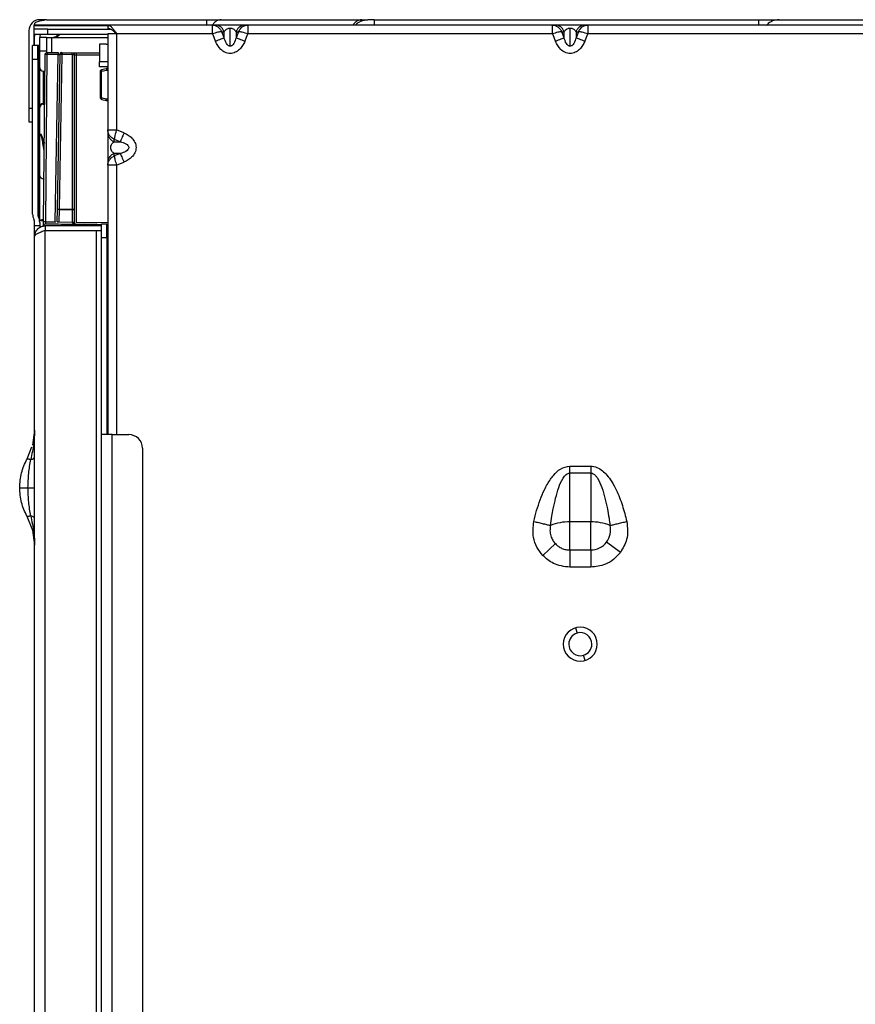
# Model space of a CAD drawing. Units: inches. Extents: x 8.2 to 93.3, y 7.8 to 57.6.
# Drawn here: x 8.2 to 13, y 19.6 to 25.3 of the extents above; entities that cross this region are included whole.
import ezdxf

# ---------------------------------------------------------------- set-up
doc = ezdxf.new("R2010")
doc.units = ezdxf.units.IN
doc.header["$MEASUREMENT"] = 0

msp = doc.modelspace()

# ---------------------------------------------------------------- linework, layer by layer
at = {"color": 7, "linetype": 'Continuous', "lineweight": 25}
for p, q in [((8.3516, 25.2582), (8.3122, 25.2582)), ((8.3516, 25.2582), (9.2779, 25.2582)), ((9.3624, 25.2582), (10.1763, 25.2582)), ((10.2492, 25.2582), (12.4736, 25.2582)), ((12.5931, 25.2582), (13.1415, 25.2582)), ((8.2492, 25.1952), (8.2492, 24.7464)), ((8.2807, 25.2293), (9.2779, 25.2293)), ((8.2807, 25.2227), (8.2807, 25.2293)), ((8.2807, 25.2032), (8.2807, 25.2227)), ((8.2807, 25.1717), (8.2807, 25.2032)), ((8.2808, 25.1716), (8.2808, 25.203)), ((8.3595, 25.203), (8.2808, 25.203)), ((8.3595, 25.1716), (8.3595, 25.203)), ((8.3595, 25.203), (8.7216, 25.203)), ((9.3118, 25.2267), (8.7059, 25.2267)), ((8.7059, 25.2267), (8.7059, 25.207)), ((9.3293, 25.2267), (9.3118, 25.2267)), ((9.317, 25.2259), (9.3118, 25.2257)), ((9.3132, 25.2293), (10.127, 25.2293)), ((9.3805, 25.1535), (9.3662, 25.1885)), ((9.3662, 25.1885), (9.3805, 25.1885)), ((9.3805, 25.1535), (9.3805, 25.1885)), ((9.4146, 25.1048), (9.4146, 25.2094)), ((9.463, 25.1885), (9.4487, 25.1535)), ((9.4487, 25.1885), (9.4487, 25.1535)), ((9.4487, 25.1885), (9.463, 25.1885)), ((9.5173, 25.2267), (9.4998, 25.2267)), ((9.5173, 25.2265), (9.5161, 25.2265)), ((11.2803, 25.2267), (9.5173, 25.2267)), ((10.1417, 25.2293), (10.139, 25.2267)), ((10.2492, 25.2293), (12.4736, 25.2293)), ((11.2978, 25.2267), (11.2803, 25.2267)), ((11.2855, 25.2259), (11.2803, 25.2257)), ((11.349, 25.1535), (11.3347, 25.1885)), ((11.3347, 25.1885), (11.349, 25.1885)), ((11.349, 25.1535), (11.349, 25.1885)), ((11.3831, 25.1048), (11.3831, 25.2094)), ((11.4315, 25.1885), (11.4172, 25.1535)), ((11.4172, 25.1885), (11.4172, 25.1535)), ((11.4172, 25.1885), (11.4315, 25.1885)), ((11.4858, 25.2267), (11.4683, 25.2267)), ((11.4858, 25.2257), (11.4806, 25.2259)), ((13.2488, 25.2267), (11.4858, 25.2267)), ((12.5209, 25.2267), (12.5236, 25.2293)), ((8.2807, 25.1086), (8.2807, 25.1717)), ((8.3595, 25.1716), (8.2808, 25.1716)), ((8.2827, 25.1086), (8.2827, 25.1558)), ((8.3122, 25.1086), (8.3122, 25.1558)), ((8.3516, 25.1558), (8.3122, 25.1558)), ((8.3516, 25.1558), (8.3516, 25.0771)), ((8.3516, 25.1558), (8.3831, 25.1558)), ((8.7059, 25.1716), (8.3595, 25.1716)), ((8.3831, 25.1558), (8.391, 25.1558)), ((8.7571, 25.1755), (8.7059, 25.1755)), ((8.7059, 25.1755), (8.7059, 24.6208)), ((8.7571, 25.1755), (8.7571, 24.6208)), ((9.3118, 25.1755), (8.7571, 25.1755)), ((9.3118, 25.1755), (9.3293, 25.1326)), ((9.4998, 25.1326), (9.5173, 25.1755)), ((11.2803, 25.1755), (9.5173, 25.1755)), ((11.2803, 25.1755), (11.2978, 25.1326)), ((11.4683, 25.1326), (11.4858, 25.1755)), ((13.2488, 25.1755), (11.4858, 25.1755)), ((8.2709, 25.0298), (8.2709, 25.1086)), ((8.3004, 25.1086), (8.2709, 25.1086)), ((8.3004, 25.0298), (8.3004, 25.1086)), ((8.3047, 25.1086), (8.3004, 25.1086)), ((8.3047, 25.1086), (8.3047, 24.1327)), ((8.3122, 25.1086), (8.3047, 25.1086)), ((8.3122, 24.1327), (8.3122, 25.1086)), ((8.3122, 25.0771), (8.3516, 25.0771)), ((8.3516, 25.0771), (8.3516, 25.0679)), ((8.6589, 25.1171), (8.658, 25.0148)), ((8.6975, 25.1168), (8.6589, 25.1171)), ((8.2709, 24.1327), (8.2709, 25.0298)), ((8.2709, 25.0298), (8.3004, 25.0298)), ((8.3004, 25.0298), (8.3004, 24.1327)), ((8.3349, 24.088), (8.3434, 25.0569)), ((8.3467, 24.0881), (8.3552, 25.057)), ((8.4189, 25.0564), (8.3552, 25.057)), ((8.4019, 24.0876), (8.4189, 25.0564)), ((8.415, 24.1596), (8.4307, 25.0562)), ((8.4268, 24.161), (8.4425, 25.0575)), ((8.5002, 25.057), (8.4425, 25.0575)), ((8.4426, 25.0678), (8.5003, 25.0673)), ((8.5002, 25.057), (8.5002, 24.1603)), ((8.5116, 25.0559), (8.512, 25.0555)), ((8.512, 25.0555), (8.512, 24.1588)), ((8.5238, 25.0555), (8.5238, 24.0866)), ((8.5239, 25.0671), (8.6584, 25.066)), ((8.3319, 24.9599), (8.3319, 24.7729)), ((8.3319, 24.9599), (8.3425, 24.9599)), ((8.6577, 24.9852), (8.658, 25.0148)), ((8.7059, 24.9848), (8.6577, 24.9852)), ((8.7059, 25.0144), (8.658, 25.0148)), ((8.6975, 24.9747), (8.6702, 24.9676)), ((8.6722, 24.9598), (8.6994, 24.9669)), ((8.7059, 24.975), (8.7005, 24.975)), ((8.6613, 24.9561), (8.6626, 24.8085)), ((8.6705, 24.8084), (8.6692, 24.956)), ((8.6713, 24.7972), (8.6959, 24.7904)), ((8.698, 24.7979), (8.6734, 24.8047)), ((8.6989, 24.79), (8.7059, 24.7899)), ((8.2492, 24.7464), (8.2492, 24.6676)), ((8.3319, 24.7729), (8.3319, 24.769)), ((8.3319, 24.769), (8.3409, 24.769)), ((8.2492, 24.6676), (8.2709, 24.6676)), ((8.7059, 24.6208), (8.7059, 24.6032)), ((8.7069, 24.6208), (8.7067, 24.6156)), ((8.8, 24.6032), (8.7571, 24.6208)), ((8.3177, 24.5967), (8.3389, 24.5426)), ((8.7441, 24.5664), (8.7791, 24.5521)), ((8.7441, 24.5521), (8.7441, 24.5664)), ((8.7441, 24.5521), (8.7791, 24.5521)), ((8.7791, 24.4839), (8.7441, 24.4696)), ((8.7791, 24.4839), (8.7441, 24.4839)), ((8.7441, 24.4696), (8.7441, 24.4839)), ((8.7059, 24.4328), (8.7059, 24.4153)), ((8.7059, 24.4153), (8.7059, 22.8566)), ((8.7067, 24.4205), (8.7069, 24.4153)), ((8.7571, 24.4153), (8.8, 24.4328)), ((8.3047, 24.1327), (8.3004, 24.1327)), ((8.3047, 24.1167), (8.3047, 24.1199)), ((8.4138, 24.0876), (8.415, 24.1596)), ((8.4256, 24.0875), (8.4268, 24.1595)), ((8.4268, 24.161), (8.4268, 24.1595)), ((8.5002, 24.1603), (8.4268, 24.161)), ((8.4268, 24.1595), (8.5002, 24.1589)), ((8.5002, 24.1589), (8.5002, 24.1603)), ((8.5002, 24.1589), (8.5002, 24.0869)), ((8.512, 24.1588), (8.512, 24.0868)), ((8.2827, 24.0653), (8.2827, 24.0836)), ((8.3122, 24.0653), (8.2827, 24.0653)), ((8.2827, 24.0042), (8.2827, 24.0653)), ((8.3122, 24.0836), (8.3122, 24.0653)), ((8.3122, 24.0653), (8.3122, 24.0552)), ((8.3437, 24.0653), (8.3437, 24.0377)), ((8.6705, 24.0653), (8.3437, 24.0653)), ((8.3467, 24.0881), (8.4019, 24.0876)), ((8.4019, 24.0876), (8.4019, 24.0847)), ((8.4256, 24.0875), (8.5002, 24.0869)), ((8.5197, 24.0757), (8.5161, 24.0776)), ((8.5738, 24.0745), (8.6446, 24.0739)), ((8.6446, 24.0739), (8.6705, 24.0737)), ((8.6705, 24.0771), (8.7, 24.0771)), ((8.6705, 23.9983), (8.6705, 24.0771)), ((8.7, 23.9983), (8.7, 24.0771)), ((8.7, 24.0734), (8.7059, 24.0734)), ((8.2827, 9.2424), (8.2827, 24.0042)), ((8.3437, 9.2424), (8.3437, 24.0377)), ((8.3437, 24.0377), (8.639, 24.0377)), ((8.639, 24.0377), (8.639, 9.2424)), ((8.639, 24.0377), (8.6705, 24.0377)), ((8.6705, 23.9983), (8.7, 23.9983)), ((8.6705, 22.8566), (8.6705, 23.9983)), ((8.7, 23.9983), (8.7, 22.8566)), ((8.7, 23.9907), (8.7059, 23.9907)), ((8.7059, 23.7938), (8.7, 23.7939)), ((8.2827, 22.8821), (8.2706, 22.796)), ((8.7315, 22.8566), (8.6705, 22.8566)), ((8.6705, 10.4235), (8.6705, 22.8566)), ((8.7315, 10.4235), (8.7315, 22.8566)), ((8.7315, 22.8566), (8.828, 22.8566)), ((8.2651, 22.7832), (8.2382, 22.7146)), ((8.9067, 22.7779), (8.9067, 10.5023)), ((11.3821, 22.6344), (11.3821, 22.6748)), ((11.3821, 22.6748), (11.5022, 22.6748)), ((11.3821, 22.3513), (11.3821, 22.6344)), ((11.5022, 22.6344), (11.3821, 22.6344)), ((11.5022, 22.6748), (11.5022, 22.6344)), ((11.5022, 22.6344), (11.5022, 22.3513)), ((8.2382, 22.3844), (8.2706, 22.303)), ((11.3821, 22.2467), (11.3821, 22.3513)), ((11.5022, 22.3513), (11.3821, 22.3513)), ((11.5022, 22.2467), (11.5022, 22.3513)), ((8.2706, 22.303), (8.2827, 22.2169)), ((11.2247, 22.1576), (11.2977, 22.2257)), ((11.3821, 22.189), (11.3821, 22.2467)), ((11.5022, 22.189), (11.5022, 22.2467)), ((11.674, 22.1748), (11.5944, 22.2349)), ((11.3821, 22.189), (11.5022, 22.189)), ((11.3821, 22.189), (11.3821, 22.0893)), ((11.5022, 22.0893), (11.3821, 22.0893))]:
    msp.add_line(p, q, dxfattribs=at)
at = {"color": 8, "linetype": 'Continuous', "lineweight": 25}
for p, q in [((8.7059, 25.2227), (8.2807, 25.2227)), ((9.2779, 25.2267), (9.2779, 25.2293)), ((9.3113, 25.2267), (9.3132, 25.2293)), ((10.1252, 25.2267), (10.127, 25.2293)), ((10.2492, 25.2267), (10.2492, 25.2293)), ((12.4736, 25.2267), (12.4736, 25.2293)), ((8.3831, 25.0684), (8.3831, 25.1558)), ((8.391, 25.1558), (8.7059, 25.1558)), ((8.5238, 25.0555), (8.6583, 25.0543)), ((8.7005, 24.967), (8.7059, 24.967)), ((8.7059, 24.7977), (8.699, 24.7977)), ((8.2492, 24.7464), (8.2709, 24.7464)), ((8.7571, 24.4153), (8.7571, 22.8566)), ((8.326, 24.3385), (8.3371, 24.3343)), ((8.5238, 24.0866), (8.7059, 24.085)), ((8.7, 24.0616), (8.7059, 24.0616)), ((8.7059, 24.0025), (8.7, 24.0026)), ((8.7059, 23.979), (8.7, 23.979)), ((8.7059, 23.8055), (8.7, 23.8056)), ((8.2822, 22.2257), (8.2812, 22.2394)), ((11.4144, 21.7384), (11.4233, 21.7082)), ((11.4699, 21.5496), (11.461, 21.5798))]:
    msp.add_line(p, q, dxfattribs=at)
at = {"color": 7, "linetype": 'Continuous', "lineweight": 25, "flags": 128}
for points in [[(8.2827, 25.1558), (8.2839, 25.1677), (8.2848, 25.1716)], [(8.3553, 25.0686), (8.3911, 25.0683), (8.4192, 25.068)], [(11.5022, 22.189), (11.5022, 22.1803), (11.5022, 22.1701), (11.5022, 22.1587), (11.5022, 22.1462), (11.5022, 22.1328), (11.5022, 22.1187), (11.5022, 22.1041), (11.5022, 22.0893)]]:
    msp.add_lwpolyline(points, dxfattribs=at)
at = {"color": 7, "linetype": 'Continuous', "lineweight": 25}
for centre, radius, start, end in [((8.3122, 25.1952), 0.063, 90, 180), ((12.5931, 25.1597), 0.0984, 90, 135), ((8.3437, 25.1558), 0.0315, 150, 180), ((8.3319, 24.9796), 0.0197, 180, 270), ((8.3315, 24.7536), 0.0193, 88.8418, 178.793), ((8.3319, 24.7493), 0.0197, 90, 180), ((8.3398, 24.1327), 0.0689, 180, 207.0123), ((8.3398, 24.1327), 0.0394, 180, 207.0123), ((8.2433, 24.0836), 0.0689, 0, 27.0123), ((8.2433, 24.0836), 0.0394, 0, 27.0123), ((8.3465, 24.0647), 0.0118, 89.5, 179.5), ((8.828, 22.7779), 0.0787, 0, 90), ((11.3729, 22.0784), 0.273, 88.0776, 112.2196), ((11.5113, 22.0784), 0.273, 67.7805, 91.9224), ((11.5022, 22.3045), 0.1155, 322.9319, 13.3466), ((11.5022, 22.3045), 0.1155, 270, 322.9319), ((8.2433, 22.2161), 0.0394, 359.9996, 1.1006), ((11.4421, 21.644), 0.0984, 90, 270), ((11.4421, 21.644), 0.0984, 270, 90), ((11.4421, 21.644), 0.0669, 106.3521, 180), ((11.4421, 21.644), 0.0669, 0, 106.3521), ((11.4421, 21.644), 0.0669, 180, 286.3521), ((11.4421, 21.644), 0.0669, 286.3521, 0)]:
    msp.add_arc(centre, radius, start, end, dxfattribs=at)
at = {"color": 8, "linetype": 'Continuous', "lineweight": 25}
for centre, radius, start, end in [((8.5755, 24.0647), 0.00996, 99.7974, 176.8895), ((8.6462, 24.0642), 0.0098, 99.4732, 174.0526)]:
    msp.add_arc(centre, radius, start, end, dxfattribs=at)
at = {"color": 7, "linetype": 'Continuous', "lineweight": 25}
for points, knots in [([(8.3516, 25.2582), (8.3514, 25.2581), (8.3512, 25.258), (8.3478, 25.2572), (8.3368, 25.2547), (8.3163, 25.2509), (8.2958, 25.2462), (8.2846, 25.2394), (8.2812, 25.2339), (8.2809, 25.2308), (8.2807, 25.2293)], [0, 0, 0, 0, 0.058471, 0.117424, 0.248724, 0.498728, 0.748297, 0.881382, 0.940965, 1, 1, 1, 1]), ([(9.2779, 25.2582), (9.2957, 25.2582), (9.3274, 25.2582), (9.3517, 25.2582), (9.3624, 25.2582)], [0, 0, 0, 0, 0.559731, 1, 1, 1, 1]), ([(10.1763, 25.2582), (10.1873, 25.2582), (10.2072, 25.2582), (10.21, 25.2582), (10.2113, 25.2582)], [0, 0, 0, 0, 0.559731, 1, 1, 1, 1]), ([(10.2492, 25.2582), (10.2437, 25.2582), (10.2325, 25.2582), (10.22, 25.2582), (10.2126, 25.2582), (10.2117, 25.2582), (10.2113, 25.2582)], [0, 0, 0, 0, 0.279845, 0.55908, 0.77927, 1, 1, 1, 1]), ([(12.4736, 25.2582), (12.4912, 25.2582), (12.5263, 25.2582), (12.5656, 25.2582), (12.589, 25.2582), (12.5918, 25.2582), (12.5931, 25.2582)], [0, 0, 0, 0, 0.279879, 0.5595, 0.779828, 1, 1, 1, 1]), ([(8.2808, 25.203), (8.2808, 25.2031), (8.2807, 25.2031), (8.2807, 25.2031), (8.2807, 25.2032)], [0, 0, 0, 0, 0.559989, 1, 1, 1, 1]), ([(9.2779, 25.2293), (9.2853, 25.2293), (9.2986, 25.2293), (9.3087, 25.2293), (9.3132, 25.2293)], [0, 0, 0, 0, 0.559257, 1, 1, 1, 1]), ([(9.3118, 25.2267), (9.3173, 25.2262), (9.3287, 25.2252), (9.3436, 25.2174), (9.3573, 25.2054), (9.3629, 25.1947), (9.3662, 25.1885)], [0, 0, 0, 0, 0.2397054, 0.5000547, 0.7094428, 1, 1, 1, 1]), ([(9.3662, 25.1885), (9.3629, 25.1883), (9.3573, 25.188), (9.3436, 25.1851), (9.3287, 25.1811), (9.3173, 25.1773), (9.3118, 25.1755)], [0, 0, 0, 0, 0.2906054, 0.4999859, 0.7603244, 1, 1, 1, 1]), ([(9.4998, 25.2267), (9.4911, 25.2267), (9.4777, 25.2267), (9.445, 25.2267), (9.4146, 25.2267), (9.3841, 25.2267), (9.3515, 25.2267), (9.3381, 25.2267), (9.3293, 25.2267)], [0, 0, 0, 0, 0.239987, 0.367374, 0.499923, 0.632621, 0.760029, 1, 1, 1, 1]), ([(9.3805, 25.1885), (9.3836, 25.1933), (9.3881, 25.2002), (9.3999, 25.2068), (9.4081, 25.209), (9.4125, 25.2093), (9.4146, 25.2094)], [0, 0, 0, 0, 0.561146, 0.801081, 0.90716, 1, 1, 1, 1]), ([(9.4146, 25.2094), (9.4167, 25.2093), (9.4211, 25.209), (9.4293, 25.2068), (9.4411, 25.2002), (9.4455, 25.1933), (9.4487, 25.1885)], [0, 0, 0, 0, 0.092777, 0.198737, 0.43865, 1, 1, 1, 1]), ([(9.463, 25.1885), (9.4662, 25.1947), (9.4718, 25.2054), (9.4855, 25.2174), (9.5005, 25.2252), (9.5119, 25.2262), (9.5173, 25.2267)], [0, 0, 0, 0, 0.290517, 0.499945, 0.760269, 1, 1, 1, 1]), ([(9.5173, 25.1755), (9.5119, 25.1773), (9.5005, 25.1811), (9.4855, 25.1851), (9.4718, 25.188), (9.4662, 25.1883), (9.463, 25.1885)], [0, 0, 0, 0, 0.23965, 0.500014, 0.709353, 1, 1, 1, 1]), ([(10.127, 25.2293), (10.1317, 25.2293), (10.1399, 25.2293), (10.1411, 25.2293), (10.1417, 25.2293)], [0, 0, 0, 0, 0.559258, 1, 1, 1, 1]), ([(10.1417, 25.2293), (10.1433, 25.2293), (10.1465, 25.2293), (10.1714, 25.2293), (10.2069, 25.2293), (10.2351, 25.2293), (10.2492, 25.2293)], [0, 0, 0, 0, 0.25023, 0.500059, 0.749882, 1, 1, 1, 1]), ([(11.2803, 25.2267), (11.2858, 25.2262), (11.2972, 25.2252), (11.3121, 25.2174), (11.3258, 25.2054), (11.3314, 25.1947), (11.3347, 25.1885)], [0, 0, 0, 0, 0.239705, 0.500055, 0.709443, 1, 1, 1, 1]), ([(11.3347, 25.1885), (11.3314, 25.1883), (11.3258, 25.188), (11.3121, 25.1851), (11.2972, 25.1811), (11.2858, 25.1773), (11.2803, 25.1755)], [0, 0, 0, 0, 0.290605, 0.499986, 0.760324, 1, 1, 1, 1]), ([(11.4683, 25.2267), (11.4596, 25.2267), (11.4462, 25.2267), (11.4135, 25.2267), (11.3831, 25.2267), (11.3526, 25.2267), (11.32, 25.2267), (11.3066, 25.2267), (11.2978, 25.2267)], [0, 0, 0, 0, 0.2399865, 0.367374, 0.499923, 0.6326212, 0.7600289, 1, 1, 1, 1]), ([(11.349, 25.1885), (11.3521, 25.1933), (11.3566, 25.2002), (11.3684, 25.2068), (11.3766, 25.209), (11.381, 25.2093), (11.3831, 25.2094)], [0, 0, 0, 0, 0.561146, 0.801081, 0.90716, 1, 1, 1, 1]), ([(11.3831, 25.2094), (11.3852, 25.2093), (11.3896, 25.209), (11.3978, 25.2068), (11.4096, 25.2002), (11.4141, 25.1933), (11.4172, 25.1885)], [0, 0, 0, 0, 0.0927773, 0.1987372, 0.4386497, 1, 1, 1, 1]), ([(11.4315, 25.1885), (11.4347, 25.1947), (11.4403, 25.2054), (11.454, 25.2174), (11.469, 25.2252), (11.4804, 25.2262), (11.4858, 25.2267)], [0, 0, 0, 0, 0.290516, 0.499945, 0.760269, 1, 1, 1, 1]), ([(11.4858, 25.1755), (11.4804, 25.1773), (11.469, 25.1811), (11.454, 25.1851), (11.4403, 25.188), (11.4347, 25.1883), (11.4315, 25.1885)], [0, 0, 0, 0, 0.23965, 0.500014, 0.709353, 1, 1, 1, 1]), ([(12.4736, 25.2293), (12.4802, 25.2293), (12.4933, 25.2293), (12.5098, 25.2293), (12.5213, 25.2293), (12.5228, 25.2293), (12.5236, 25.2293)], [0, 0, 0, 0, 0.249921, 0.500006, 0.7501, 1, 1, 1, 1]), ([(8.2808, 25.1716), (8.2808, 25.1716), (8.2807, 25.1716), (8.2807, 25.1717), (8.2807, 25.1717)], [0, 0, 0, 0, 0.560009, 1, 1, 1, 1]), ([(8.4268, 25.1716), (8.4262, 25.1707), (8.4245, 25.1683), (8.4205, 25.1648), (8.4135, 25.1603), (8.4035, 25.1566), (8.3951, 25.1561), (8.391, 25.1558)], [0, 0, 0, 0, 0.088786, 0.235852, 0.393382, 0.696361, 1, 1, 1, 1]), ([(8.391, 25.1558), (8.3942, 25.1562), (8.401, 25.1569), (8.4094, 25.1626), (8.4147, 25.1677), (8.4168, 25.171), (8.4171, 25.1716)], [0, 0, 0, 0, 0.304147, 0.631876, 0.932847, 1, 1, 1, 1]), ([(9.4998, 25.1326), (9.4959, 25.1243), (9.488, 25.1073), (9.4696, 25.085), (9.4451, 25.0677), (9.4145, 25.0606), (9.3841, 25.0677), (9.3515, 25.0903), (9.3381, 25.1159), (9.3293, 25.1326)], [0, 0, 0, 0, 0.118855, 0.241333, 0.36857, 0.500933, 0.633294, 0.760489, 1, 1, 1, 1]), ([(9.4146, 25.1048), (9.4125, 25.105), (9.4081, 25.1056), (9.3999, 25.1109), (9.3881, 25.1263), (9.3836, 25.1423), (9.3805, 25.1535)], [0, 0, 0, 0, 0.092758, 0.198733, 0.438795, 1, 1, 1, 1]), ([(9.4487, 25.1535), (9.4455, 25.1423), (9.4411, 25.1263), (9.4293, 25.1109), (9.4211, 25.1056), (9.4167, 25.105), (9.4146, 25.1048)], [0, 0, 0, 0, 0.5616832, 0.8014304, 0.9072499, 1, 1, 1, 1]), ([(11.4683, 25.1326), (11.4644, 25.1243), (11.4565, 25.1073), (11.4381, 25.085), (11.4136, 25.0677), (11.383, 25.0606), (11.3526, 25.0677), (11.32, 25.0903), (11.3066, 25.1159), (11.2978, 25.1326)], [0, 0, 0, 0, 0.1188546, 0.2413331, 0.36857, 0.500933, 0.6332935, 0.7604893, 1, 1, 1, 1]), ([(11.3831, 25.1048), (11.381, 25.105), (11.3766, 25.1056), (11.3684, 25.1109), (11.3566, 25.1263), (11.3521, 25.1423), (11.349, 25.1535)], [0, 0, 0, 0, 0.092758, 0.198733, 0.438795, 1, 1, 1, 1]), ([(11.4172, 25.1535), (11.4141, 25.1423), (11.4096, 25.1263), (11.3978, 25.1109), (11.3896, 25.1056), (11.3852, 25.105), (11.3831, 25.1048)], [0, 0, 0, 0, 0.561683, 0.80143, 0.90725, 1, 1, 1, 1]), ([(8.6975, 25.1168), (8.699, 25.1166), (8.702, 25.1162), (8.705, 25.1145), (8.7059, 25.1132), (8.7059, 25.1131)], [0, 0, 0, 0, 0.48774, 0.97548, 1, 1, 1, 1]), ([(8.3552, 25.057), (8.3546, 25.057), (8.3536, 25.057), (8.3526, 25.057), (8.3521, 25.057)], [0, 0, 0, 0, 0.5599161, 1, 1, 1, 1]), ([(8.4378, 25.0679), (8.4366, 25.0677), (8.4342, 25.0674), (8.4311, 25.0647), (8.4288, 25.0609), (8.4285, 25.0579), (8.4283, 25.0564)], [0, 0, 0, 0, 0.249993, 0.5, 0.750007, 1, 1, 1, 1]), ([(8.4426, 25.0678), (8.4426, 25.0678), (8.4426, 25.0678), (8.4426, 25.0677), (8.4426, 25.0676)], [0, 0, 0, 0, 0.5599521, 1, 1, 1, 1]), ([(8.5003, 25.0673), (8.5007, 25.0673), (8.5016, 25.0673), (8.5079, 25.0673), (8.5157, 25.0672), (8.5212, 25.0671), (8.5239, 25.0671)], [0, 0, 0, 0, 0.2795405, 0.5586737, 0.7796911, 1, 1, 1, 1]), ([(8.512, 25.0555), (8.512, 25.0555), (8.5121, 25.0556), (8.5129, 25.0556), (8.5141, 25.0556), (8.5162, 25.0556), (8.5194, 25.0556), (8.5223, 25.0555), (8.5238, 25.0555)], [0, 0, 0, 0, 0.1352581, 0.2676519, 0.3971854, 0.5238625, 0.7675395, 1, 1, 1, 1]), ([(8.6692, 24.956), (8.6693, 24.9565), (8.6694, 24.9575), (8.6701, 24.9586), (8.6711, 24.9595), (8.6718, 24.9597), (8.6722, 24.9598)], [0, 0, 0, 0, 0.279755, 0.559492, 0.779739, 1, 1, 1, 1]), ([(8.7005, 24.975), (8.6999, 24.975), (8.6989, 24.975), (8.6979, 24.9748), (8.6975, 24.9747)], [0, 0, 0, 0, 0.559915, 1, 1, 1, 1]), ([(8.6994, 24.9669), (8.6996, 24.9669), (8.7, 24.967), (8.7003, 24.967), (8.7005, 24.967)], [0, 0, 0, 0, 0.559915, 1, 1, 1, 1]), ([(8.6734, 24.8047), (8.6729, 24.8049), (8.6721, 24.8052), (8.6711, 24.8062), (8.6706, 24.8073), (8.6705, 24.8081), (8.6705, 24.8084)], [0, 0, 0, 0, 0.279678, 0.559453, 0.779735, 1, 1, 1, 1]), ([(8.6959, 24.7904), (8.6964, 24.7903), (8.6974, 24.7901), (8.6985, 24.79), (8.6989, 24.79)], [0, 0, 0, 0, 0.559915, 1, 1, 1, 1]), ([(8.699, 24.7977), (8.6988, 24.7977), (8.6984, 24.7978), (8.6981, 24.7978), (8.698, 24.7979)], [0, 0, 0, 0, 0.559912, 1, 1, 1, 1]), ([(8.7441, 24.5664), (8.7379, 24.5697), (8.7272, 24.5753), (8.7152, 24.589), (8.7074, 24.6039), (8.7064, 24.6153), (8.7059, 24.6208)], [0, 0, 0, 0, 0.290515, 0.499945, 0.760269, 1, 1, 1, 1]), ([(8.7571, 24.6208), (8.7553, 24.6153), (8.7515, 24.6039), (8.7475, 24.589), (8.7446, 24.5753), (8.7443, 24.5697), (8.7441, 24.5664)], [0, 0, 0, 0, 0.239644, 0.500045, 0.709359, 1, 1, 1, 1]), ([(8.3198, 24.5891), (8.3193, 24.5908), (8.3186, 24.5933), (8.318, 24.5956), (8.3177, 24.5964), (8.3177, 24.5966), (8.3177, 24.5967)], [0, 0, 0, 0, 0.544877, 0.792543, 0.900671, 1, 1, 1, 1]), ([(8.7059, 24.6032), (8.7059, 24.5945), (8.7059, 24.5811), (8.7059, 24.5485), (8.7059, 24.518), (8.7059, 24.4876), (8.7059, 24.4549), (8.7059, 24.4415), (8.7059, 24.4328)], [0, 0, 0, 0, 0.239987, 0.367374, 0.499923, 0.632621, 0.760029, 1, 1, 1, 1]), ([(8.8, 24.6032), (8.8083, 24.5993), (8.8253, 24.5914), (8.8476, 24.573), (8.8649, 24.5485), (8.872, 24.5179), (8.8649, 24.4875), (8.8423, 24.4549), (8.8167, 24.4415), (8.8, 24.4328)], [0, 0, 0, 0, 0.118855, 0.241333, 0.36857, 0.500933, 0.633294, 0.760489, 1, 1, 1, 1]), ([(8.7441, 24.4839), (8.7393, 24.487), (8.7325, 24.4915), (8.7258, 24.5033), (8.7236, 24.5115), (8.723, 24.518), (8.7236, 24.5245), (8.7258, 24.5327), (8.7325, 24.5445), (8.7393, 24.549), (8.7441, 24.5521)], [0, 0, 0, 0, 0.280613, 0.400591, 0.453625, 0.500057, 0.546444, 0.599419, 0.719364, 1, 1, 1, 1]), ([(8.7791, 24.5521), (8.7903, 24.549), (8.8063, 24.5445), (8.8218, 24.5327), (8.8269, 24.5245), (8.8282, 24.518), (8.8269, 24.5115), (8.8218, 24.5033), (8.8062, 24.4915), (8.7903, 24.487), (8.7791, 24.4839)], [0, 0, 0, 0, 0.28096, 0.400862, 0.453778, 0.500165, 0.546532, 0.599513, 0.719516, 1, 1, 1, 1]), ([(8.7059, 24.4153), (8.7064, 24.4207), (8.7074, 24.4321), (8.7152, 24.4471), (8.7272, 24.4608), (8.7379, 24.4664), (8.7441, 24.4696)], [0, 0, 0, 0, 0.239706, 0.500055, 0.709443, 1, 1, 1, 1]), ([(8.7441, 24.4696), (8.7443, 24.4664), (8.7446, 24.4608), (8.7475, 24.4471), (8.7515, 24.4321), (8.7553, 24.4207), (8.7571, 24.4153)], [0, 0, 0, 0, 0.290599, 0.499955, 0.760331, 1, 1, 1, 1]), ([(8.3047, 24.1199), (8.3047, 24.1209), (8.3047, 24.1227), (8.3047, 24.126), (8.3047, 24.1294), (8.3047, 24.1316), (8.3047, 24.1327)], [0, 0, 0, 0, 0.262639, 0.519979, 0.767041, 1, 1, 1, 1]), ([(8.3122, 24.0976), (8.3122, 24.1027), (8.3122, 24.1129), (8.3122, 24.1261), (8.3122, 24.1327)], [0, 0, 0, 0, 0.5, 1, 1, 1, 1]), ([(8.335, 24.1004), (8.3316, 24.1), (8.3225, 24.0987), (8.3143, 24.0962), (8.3129, 24.0941), (8.3122, 24.0931)], [0, 0, 0, 0, 0.23442, 0.616094, 1, 1, 1, 1]), ([(8.335, 24.0931), (8.3308, 24.0931), (8.3216, 24.0931), (8.3155, 24.0931), (8.3122, 24.0931)], [0, 0, 0, 0, 0.456665, 1, 1, 1, 1]), ([(8.3347, 24.0648), (8.3347, 24.0652), (8.3347, 24.0661), (8.3348, 24.0723), (8.3348, 24.0799), (8.3349, 24.0853), (8.3349, 24.088)], [0, 0, 0, 0, 0.283499, 0.561108, 0.780905, 1, 1, 1, 1]), ([(8.3466, 24.0765), (8.3502, 24.0765), (8.3573, 24.0764), (8.4114, 24.0759), (8.484, 24.0753), (8.544, 24.0748), (8.5738, 24.0745)], [0, 0, 0, 0, 0.2778342, 0.5604582, 0.7821008, 1, 1, 1, 1]), ([(8.4138, 24.0876), (8.4139, 24.0876), (8.4143, 24.0876), (8.417, 24.0876), (8.4209, 24.0875), (8.424, 24.0875), (8.4256, 24.0875)], [0, 0, 0, 0, 0.2500097, 0.5000001, 0.7499905, 1, 1, 1, 1]), ([(8.5002, 24.0869), (8.5002, 24.0864), (8.5003, 24.0853), (8.5012, 24.0831), (8.5039, 24.0801), (8.5069, 24.0787), (8.5088, 24.0778)], [0, 0, 0, 0, 0.109196, 0.227027, 0.507872, 1, 1, 1, 1]), ([(8.5162, 24.0777), (8.5151, 24.0783), (8.513, 24.0793), (8.5101, 24.0782), (8.5088, 24.0778)], [0, 0, 0, 0, 0.5589375, 1, 1, 1, 1]), ([(8.5162, 24.0777), (8.5153, 24.0786), (8.5138, 24.08), (8.5125, 24.083), (8.512, 24.0852), (8.512, 24.0863), (8.512, 24.0868)], [0, 0, 0, 0, 0.49213, 0.772988, 0.890815, 1, 1, 1, 1]), ([(8.5207, 24.0866), (8.5213, 24.0866), (8.5223, 24.0866), (8.5233, 24.0866), (8.5238, 24.0866)], [0, 0, 0, 0, 0.559916, 1, 1, 1, 1]), ([(8.2827, 22.8821), (8.2827, 22.8809), (8.2827, 22.8785), (8.2824, 22.8751), (8.2822, 22.8734)], [0, 0, 0, 0, 0.500877, 1, 1, 1, 1]), ([(8.2827, 22.8829), (8.2827, 22.8827), (8.2827, 22.8825), (8.2827, 22.8822), (8.2827, 22.8821)], [0, 0, 0, 0, 0.5598277, 1, 1, 1, 1]), ([(8.2811, 22.7244), (8.2817, 22.7322), (8.2824, 22.7431), (8.2825, 22.7533), (8.2825, 22.7562)], [0, 0, 0, 0, 0.716366, 1, 1, 1, 1]), ([(8.1961, 22.5495), (8.198, 22.5786), (8.2018, 22.6367), (8.2261, 22.6886), (8.2382, 22.7146)], [0, 0, 0, 0, 0.500024, 1, 1, 1, 1]), ([(8.2382, 22.7146), (8.2389, 22.7152), (8.2401, 22.7164), (8.245, 22.7165), (8.2516, 22.7154), (8.2574, 22.7135), (8.2602, 22.7125)], [0, 0, 0, 0, 0.25, 0.5, 0.75, 1, 1, 1, 1]), ([(8.2442, 22.5495), (8.245, 22.5775), (8.2467, 22.6336), (8.2557, 22.6862), (8.2602, 22.7125)], [0, 0, 0, 0, 0.499277, 1, 1, 1, 1]), ([(8.2602, 22.7125), (8.2635, 22.7134), (8.2699, 22.7152), (8.277, 22.7194), (8.2818, 22.7243), (8.2824, 22.7279), (8.2827, 22.7297)], [0, 0, 0, 0, 0.249999, 0.5, 0.750001, 1, 1, 1, 1]), ([(11.1726, 22.3542), (11.178, 22.3754), (11.1886, 22.4176), (11.209, 22.4789), (11.2302, 22.5298), (11.2508, 22.5691), (11.2685, 22.5977), (11.2923, 22.6283), (11.3263, 22.6631), (11.3631, 22.6708), (11.3821, 22.6748)], [0, 0, 0, 0, 0.161552, 0.322862, 0.479089, 0.569715, 0.652344, 0.727594, 0.858854, 1, 1, 1, 1]), ([(11.2854, 22.4279), (11.2943, 22.469), (11.3074, 22.5297), (11.3352, 22.5959), (11.3557, 22.6227), (11.3702, 22.6328), (11.3783, 22.6339), (11.3821, 22.6344)], [0, 0, 0, 0, 0.531675, 0.783942, 0.899083, 0.953102, 1, 1, 1, 1]), ([(11.5022, 22.6748), (11.5146, 22.6731), (11.5394, 22.6699), (11.5709, 22.6487), (11.5993, 22.6204), (11.626, 22.583), (11.6572, 22.5249), (11.6874, 22.4478), (11.7036, 22.3853), (11.7116, 22.3542)], [0, 0, 0, 0, 0.091818, 0.182858, 0.273741, 0.388997, 0.521529, 0.762187, 1, 1, 1, 1]), ([(11.5022, 22.6344), (11.5074, 22.6334), (11.5184, 22.6313), (11.5313, 22.619), (11.5502, 22.5933), (11.5769, 22.5294), (11.59, 22.4689), (11.5989, 22.4278)], [0, 0, 0, 0, 0.065222, 0.137388, 0.215988, 0.468395, 1, 1, 1, 1]), ([(8.2382, 22.3844), (8.2261, 22.4104), (8.2018, 22.4624), (8.198, 22.5205), (8.1961, 22.5495)], [0, 0, 0, 0, 0.499894, 1, 1, 1, 1]), ([(8.1961, 22.5495), (8.1968, 22.5495), (8.1982, 22.5495), (8.2093, 22.5495), (8.2252, 22.5495), (8.2379, 22.5495), (8.2442, 22.5495)], [0, 0, 0, 0, 0.249993, 0.5, 0.750009, 1, 1, 1, 1]), ([(8.2442, 22.5495), (8.2499, 22.5495), (8.2612, 22.5495), (8.2738, 22.5495), (8.2814, 22.5495), (8.2822, 22.5495), (8.2827, 22.5495)], [0, 0, 0, 0, 0.279618, 0.559267, 0.779634, 1, 1, 1, 1]), ([(8.2602, 22.3865), (8.2557, 22.4128), (8.2467, 22.4654), (8.245, 22.5215), (8.2442, 22.5495)], [0, 0, 0, 0, 0.500913, 1, 1, 1, 1]), ([(11.2697, 22.3312), (11.2722, 22.3494), (11.2768, 22.3817), (11.2827, 22.4138), (11.2854, 22.4279)], [0, 0, 0, 0, 0.560868, 1, 1, 1, 1]), ([(11.5989, 22.4278), (11.6022, 22.4099), (11.6081, 22.3778), (11.6126, 22.3455), (11.6146, 22.3312)], [0, 0, 0, 0, 0.558947, 1, 1, 1, 1]), ([(8.2602, 22.3865), (8.2574, 22.3856), (8.2516, 22.3837), (8.245, 22.3825), (8.2401, 22.3826), (8.2389, 22.3838), (8.2382, 22.3844)], [0, 0, 0, 0, 0.25, 0.5, 0.75, 1, 1, 1, 1]), ([(8.2827, 22.3693), (8.2824, 22.3711), (8.2818, 22.3747), (8.277, 22.3796), (8.2699, 22.3838), (8.2635, 22.3856), (8.2602, 22.3865)], [0, 0, 0, 0, 0.249999, 0.5, 0.750001, 1, 1, 1, 1]), ([(11.2247, 22.1576), (11.2126, 22.173), (11.188, 22.204), (11.1638, 22.2721), (11.1693, 22.3232), (11.1726, 22.3542)], [0, 0, 0, 0, 0.277294, 0.562148, 1, 1, 1, 1]), ([(11.1726, 22.3542), (11.1823, 22.352), (11.2016, 22.3474), (11.2285, 22.341), (11.2524, 22.3353), (11.2639, 22.3326), (11.2697, 22.3312)], [0, 0, 0, 0, 0.25, 0.5, 0.750001, 1, 1, 1, 1]), ([(11.6146, 22.3312), (11.6203, 22.3326), (11.6318, 22.3353), (11.6558, 22.341), (11.6827, 22.3474), (11.702, 22.352), (11.7116, 22.3542)], [0, 0, 0, 0, 0.2499995, 0.5000001, 0.7500007, 1, 1, 1, 1]), ([(11.7116, 22.3542), (11.7153, 22.3182), (11.7219, 22.2538), (11.6886, 22.1989), (11.674, 22.1748)], [0, 0, 0, 0, 0.559826, 1, 1, 1, 1]), ([(11.2697, 22.3312), (11.268, 22.321), (11.2646, 22.3006), (11.2694, 22.2805), (11.2717, 22.2704)], [0, 0, 0, 0, 0.499999, 1, 1, 1, 1]), ([(8.2825, 22.2252), (8.2826, 22.2237), (8.2826, 22.2207), (8.2827, 22.2182), (8.2827, 22.2169)], [0, 0, 0, 0, 0.501122, 1, 1, 1, 1]), ([(11.2717, 22.2704), (11.2748, 22.2621), (11.281, 22.2457), (11.2922, 22.2323), (11.2977, 22.2257)], [0, 0, 0, 0, 0.507673, 1, 1, 1, 1]), ([(11.2977, 22.2257), (11.3033, 22.2203), (11.3148, 22.2094), (11.3358, 22.1979), (11.3585, 22.1904), (11.3743, 22.1895), (11.3821, 22.189)], [0, 0, 0, 0, 0.247358, 0.500001, 0.752644, 1, 1, 1, 1]), ([(11.674, 22.1748), (11.6618, 22.161), (11.6372, 22.1332), (11.5791, 22.0984), (11.5312, 22.0927), (11.5022, 22.0893)], [0, 0, 0, 0, 0.277616, 0.561885, 1, 1, 1, 1]), ([(11.3821, 22.0893), (11.3487, 22.0933), (11.289, 22.1006), (11.2444, 22.1402), (11.2247, 22.1576)], [0, 0, 0, 0, 0.559841, 1, 1, 1, 1])]:
    msp.add_open_spline(points, degree=3, knots=knots, dxfattribs=at)
for points in [[(9.2779, 25.2582), (9.2779, 25.2578), (9.2779, 25.2571), (9.2779, 25.2512), (9.2779, 25.2422), (9.2779, 25.2336), (9.2779, 25.2293)], [(9.3624, 25.2582), (9.3579, 25.2578), (9.3487, 25.2571), (9.3356, 25.2512), (9.3234, 25.2422), (9.3166, 25.2336), (9.3132, 25.2293)], [(10.1763, 25.2582), (10.1717, 25.2578), (10.1626, 25.2571), (10.1495, 25.2512), (10.1373, 25.2422), (10.1304, 25.2336), (10.127, 25.2293)], [(10.1417, 25.2293), (10.1465, 25.2336), (10.1561, 25.2422), (10.1734, 25.2512), (10.1919, 25.2571), (10.2048, 25.2578), (10.2113, 25.2582)], [(10.2492, 25.2582), (10.2492, 25.2578), (10.2492, 25.2571), (10.2492, 25.2512), (10.2492, 25.2422), (10.2492, 25.2336), (10.2492, 25.2293)], [(12.4736, 25.2582), (12.4736, 25.2578), (12.4736, 25.2571), (12.4736, 25.2512), (12.4736, 25.2422), (12.4736, 25.2336), (12.4736, 25.2293)], [(8.7059, 25.2267), (8.7102, 25.2259), (8.7187, 25.2244), (8.7315, 25.2125), (8.7443, 25.1956), (8.7528, 25.1822), (8.7571, 25.1755)], [(8.7315, 25.1978), (8.7272, 25.2004), (8.7187, 25.2057), (8.7102, 25.2066), (8.7059, 25.207)], [(8.7571, 25.1755), (8.7528, 25.1797), (8.7443, 25.188), (8.7358, 25.1945), (8.7315, 25.1978)], [(9.3118, 25.1755), (9.3118, 25.1822), (9.3118, 25.1956), (9.3118, 25.2125), (9.3118, 25.2244), (9.3118, 25.2259), (9.3118, 25.2267)], [(9.3805, 25.1885), (9.3781, 25.1939), (9.3733, 25.2047), (9.3609, 25.2169), (9.3459, 25.2251), (9.3349, 25.2262), (9.3293, 25.2267)], [(9.4998, 25.2267), (9.4943, 25.2262), (9.4833, 25.2251), (9.4683, 25.2169), (9.4559, 25.2047), (9.4511, 25.1939), (9.4487, 25.1885)], [(9.5173, 25.2267), (9.5173, 25.2259), (9.5173, 25.2244), (9.5173, 25.2125), (9.5173, 25.1956), (9.5173, 25.1822), (9.5173, 25.1755)], [(11.2803, 25.1755), (11.2803, 25.1822), (11.2803, 25.1956), (11.2803, 25.2125), (11.2803, 25.2244), (11.2803, 25.2259), (11.2803, 25.2267)], [(11.349, 25.1885), (11.3466, 25.1939), (11.3418, 25.2047), (11.3294, 25.2169), (11.3144, 25.2251), (11.3034, 25.2262), (11.2978, 25.2267)], [(11.4683, 25.2267), (11.4628, 25.2262), (11.4518, 25.2251), (11.4368, 25.2169), (11.4244, 25.2047), (11.4196, 25.1939), (11.4172, 25.1885)], [(11.4858, 25.2267), (11.4858, 25.2259), (11.4858, 25.2244), (11.4858, 25.2125), (11.4858, 25.1956), (11.4858, 25.1822), (11.4858, 25.1755)], [(9.3805, 25.1535), (9.3781, 25.1525), (9.3733, 25.1506), (9.3609, 25.1455), (9.3459, 25.1394), (9.3349, 25.1349), (9.3293, 25.1326)], [(9.4998, 25.1326), (9.4943, 25.1349), (9.4833, 25.1394), (9.4683, 25.1455), (9.4559, 25.1506), (9.4511, 25.1525), (9.4487, 25.1535)], [(11.349, 25.1535), (11.3466, 25.1525), (11.3418, 25.1506), (11.3294, 25.1455), (11.3144, 25.1394), (11.3034, 25.1349), (11.2978, 25.1326)], [(11.4683, 25.1326), (11.4628, 25.1349), (11.4518, 25.1394), (11.4368, 25.1455), (11.4244, 25.1506), (11.4196, 25.1525), (11.4172, 25.1535)], [(8.3434, 25.0569), (8.3436, 25.0584), (8.3439, 25.0615), (8.3467, 25.0654), (8.3506, 25.0681), (8.3537, 25.0684), (8.3553, 25.0686)], [(8.3521, 25.057), (8.3509, 25.057), (8.3485, 25.057), (8.3457, 25.057), (8.3437, 25.057), (8.3435, 25.0569), (8.3434, 25.0569)], [(8.3553, 25.0686), (8.3553, 25.0684), (8.3553, 25.0681), (8.3553, 25.0654), (8.3552, 25.0616), (8.3552, 25.0585), (8.3552, 25.057)], [(8.4192, 25.068), (8.4191, 25.0679), (8.4191, 25.0675), (8.419, 25.0648), (8.4189, 25.061), (8.4189, 25.058), (8.4189, 25.0564)], [(8.4189, 25.0564), (8.4198, 25.0564), (8.4216, 25.0564), (8.4242, 25.0564), (8.4265, 25.0563), (8.4277, 25.0564), (8.4283, 25.0564)], [(8.4307, 25.0562), (8.4309, 25.0578), (8.4313, 25.0608), (8.434, 25.0647), (8.438, 25.0673), (8.441, 25.0677), (8.4426, 25.0678)], [(8.4425, 25.0575), (8.4409, 25.0575), (8.4378, 25.0576), (8.4339, 25.0573), (8.4312, 25.0568), (8.4308, 25.0564), (8.4307, 25.0562)], [(8.4426, 25.0676), (8.4426, 25.0673), (8.4426, 25.0666), (8.4425, 25.0642), (8.4425, 25.0611), (8.4425, 25.0587), (8.4425, 25.0575)], [(8.5002, 25.057), (8.5002, 25.0584), (8.5002, 25.0612), (8.5002, 25.0646), (8.5003, 25.0669), (8.5003, 25.0672), (8.5003, 25.0673)], [(8.5002, 25.057), (8.5015, 25.057), (8.504, 25.057), (8.5074, 25.0567), (8.5102, 25.0564), (8.5111, 25.0561), (8.5116, 25.0559)], [(8.5003, 25.0673), (8.5018, 25.0671), (8.5049, 25.0668), (8.5087, 25.064), (8.5114, 25.0601), (8.5118, 25.0571), (8.512, 25.0555)], [(8.5239, 25.0671), (8.5239, 25.067), (8.5239, 25.0666), (8.5239, 25.0639), (8.5238, 25.0601), (8.5238, 25.057), (8.5238, 25.0555)], [(8.6702, 24.9676), (8.669, 24.9672), (8.6665, 24.9663), (8.6636, 24.9635), (8.6617, 24.96), (8.6615, 24.9574), (8.6613, 24.9561)], [(8.6702, 24.9676), (8.6702, 24.9675), (8.6703, 24.9672), (8.6707, 24.9654), (8.6714, 24.9629), (8.6719, 24.9609), (8.6722, 24.9598)], [(8.6975, 24.9747), (8.6975, 24.9745), (8.6975, 24.9743), (8.698, 24.9725), (8.6986, 24.9699), (8.6992, 24.9679), (8.6994, 24.9669)], [(8.7005, 24.975), (8.7005, 24.9749), (8.7005, 24.9747), (8.7005, 24.9728), (8.7005, 24.9702), (8.7005, 24.9681), (8.7005, 24.967)], [(8.6613, 24.9561), (8.6615, 24.956), (8.6617, 24.956), (8.6635, 24.956), (8.6661, 24.956), (8.6682, 24.956), (8.6692, 24.956)], [(8.6626, 24.8085), (8.6628, 24.8085), (8.663, 24.8085), (8.6648, 24.8084), (8.6674, 24.8084), (8.6695, 24.8084), (8.6705, 24.8084)], [(8.6626, 24.8085), (8.6628, 24.8072), (8.663, 24.8047), (8.6649, 24.8013), (8.6677, 24.7986), (8.6701, 24.7977), (8.6713, 24.7972)], [(8.6713, 24.7972), (8.6713, 24.7973), (8.6714, 24.7976), (8.6719, 24.7993), (8.6726, 24.8017), (8.6731, 24.8037), (8.6734, 24.8047)], [(8.6959, 24.7904), (8.6959, 24.7905), (8.696, 24.7908), (8.6964, 24.7925), (8.6971, 24.7949), (8.6977, 24.7969), (8.698, 24.7979)], [(8.6989, 24.79), (8.6989, 24.7901), (8.6989, 24.7903), (8.6989, 24.7921), (8.6989, 24.7947), (8.699, 24.7967), (8.699, 24.7977)], [(8.7059, 24.6208), (8.7067, 24.6208), (8.7082, 24.6208), (8.7201, 24.6208), (8.737, 24.6208), (8.7504, 24.6208), (8.7571, 24.6208)], [(8.7059, 24.6032), (8.7064, 24.5977), (8.7075, 24.5867), (8.7157, 24.5717), (8.7279, 24.5593), (8.7387, 24.5545), (8.7441, 24.5521)], [(8.8, 24.6032), (8.7977, 24.5977), (8.7932, 24.5867), (8.7871, 24.5717), (8.782, 24.5593), (8.7801, 24.5545), (8.7791, 24.5521)], [(8.7441, 24.4839), (8.7387, 24.4815), (8.7279, 24.4767), (8.7157, 24.4643), (8.7075, 24.4493), (8.7064, 24.4383), (8.7059, 24.4328)], [(8.7791, 24.4839), (8.7801, 24.4815), (8.782, 24.4767), (8.7871, 24.4643), (8.7932, 24.4493), (8.7977, 24.4383), (8.8, 24.4328)], [(8.7571, 24.4153), (8.7504, 24.4153), (8.737, 24.4153), (8.7201, 24.4153), (8.7082, 24.4153), (8.7067, 24.4153), (8.7059, 24.4153)], [(8.3122, 24.3545), (8.3128, 24.3516), (8.3141, 24.3459), (8.322, 24.341), (8.326, 24.3385)], [(8.3047, 24.1327), (8.3069, 24.1327), (8.3112, 24.1327), (8.3119, 24.1327), (8.3122, 24.1327)], [(8.415, 24.1596), (8.4152, 24.1598), (8.4156, 24.1602), (8.4183, 24.1607), (8.4222, 24.161), (8.4253, 24.161), (8.4268, 24.161)], [(8.4268, 24.1595), (8.4253, 24.1596), (8.4222, 24.1596), (8.4183, 24.1597), (8.4155, 24.1597), (8.4152, 24.1597), (8.415, 24.1596)], [(8.5002, 24.1603), (8.5017, 24.1603), (8.5048, 24.1602), (8.5087, 24.1599), (8.5114, 24.1594), (8.5118, 24.159), (8.512, 24.1588)], [(8.512, 24.1588), (8.5118, 24.1588), (8.5114, 24.1588), (8.5087, 24.1589), (8.5048, 24.1589), (8.5017, 24.1589), (8.5002, 24.1589)], [(8.2827, 24.0042), (8.2836, 24.0122), (8.2854, 24.0282), (8.2996, 24.0484), (8.3197, 24.0625), (8.3357, 24.0643), (8.3437, 24.0653)], [(8.3467, 24.0881), (8.3452, 24.0881), (8.3421, 24.0881), (8.3382, 24.0881), (8.3354, 24.0881), (8.3351, 24.088), (8.3349, 24.088)], [(8.3466, 24.0765), (8.3466, 24.0767), (8.3466, 24.077), (8.3467, 24.0797), (8.3467, 24.0835), (8.3467, 24.0866), (8.3467, 24.0881)], [(8.5002, 24.0869), (8.5017, 24.0869), (8.5048, 24.0869), (8.5087, 24.0868), (8.5114, 24.0868), (8.5118, 24.0868), (8.512, 24.0868)], [(8.3437, 24.0377), (8.3357, 24.0349), (8.3197, 24.0293), (8.2996, 24.021), (8.2854, 24.0126), (8.2836, 24.007), (8.2827, 24.0042)]]:
    msp.add_open_spline(points, degree=3, dxfattribs=at)
at = {"color": 8, "linetype": 'Continuous', "lineweight": 25}
for points, knots in [([(8.3385, 24.5013), (8.3361, 24.5149), (8.3318, 24.5397), (8.3251, 24.5684), (8.321, 24.5845), (8.3198, 24.5889), (8.3198, 24.5891)], [0, 0, 0, 0, 0.454021, 0.824206, 0.993095, 1, 1, 1, 1]), ([(8.2822, 22.8734), (8.2812, 22.8513), (8.2788, 22.8034), (8.2667, 22.7443), (8.2602, 22.7125)], [0, 0, 0, 0, 0.462341, 1, 1, 1, 1]), ([(8.2602, 22.3865), (8.2666, 22.3549), (8.2761, 22.3076), (8.2808, 22.2599), (8.2821, 22.2374), (8.2824, 22.2283), (8.2825, 22.2252)], [0, 0, 0, 0, 0.537324, 0.802333, 0.934195, 1, 1, 1, 1])]:
    msp.add_open_spline(points, degree=3, knots=knots, dxfattribs=at)

doc.saveas('drawing.dxf')
